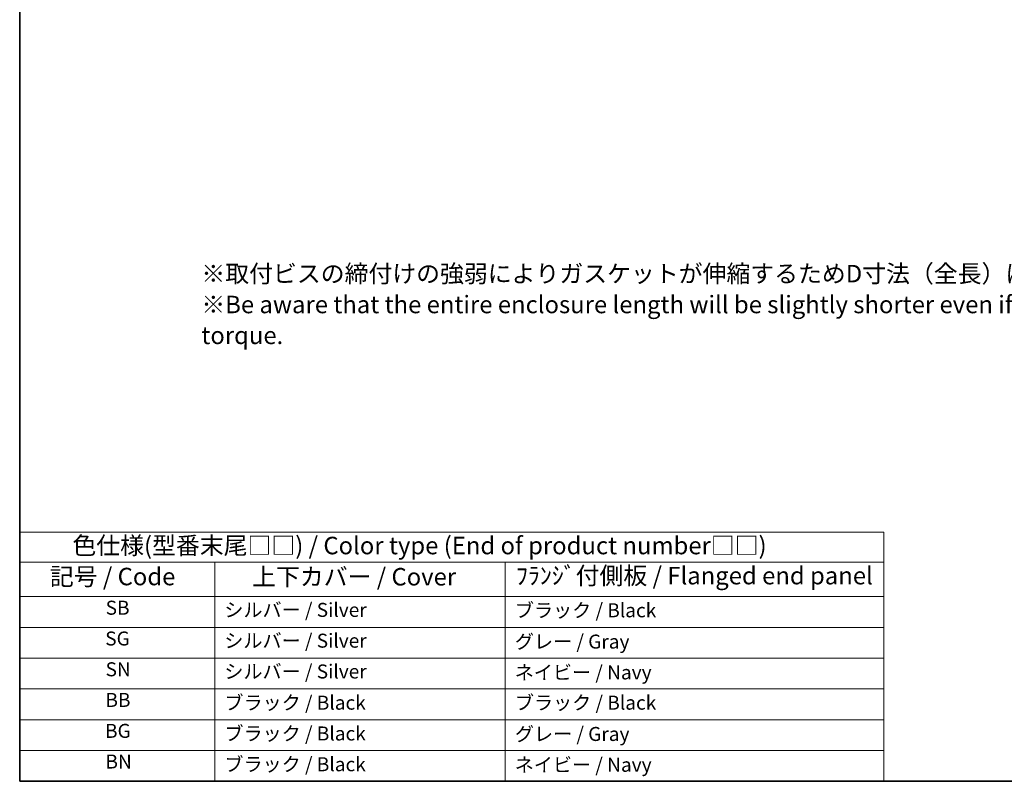
# Model space of a CAD drawing. Units: millimetres. Extents: x 22 to 2799, y 12 to 574.
# Drawn here: x 22 to 233, y 12 to 175 of the extents above; entities that cross this region are included whole.
import ezdxf

# ---------------------------------------------------------------- set-up
doc = ezdxf.new("R2010")
doc.units = ezdxf.units.MM
doc.header["$LTSCALE"] = 1.5
doc.layers.add('Border (ISO)', color=7, linetype='Continuous', lineweight=35)
doc.layers.add('Symbol (ISO)', color=7, linetype='Continuous', lineweight=18)
doc.styles.add('Note Text (TK)', font='MS PGothic.ttf')
doc.styles.add('Note Text (TK2)', font='MS PGothic.ttf')

# ---------------------------------------------------------------- blocks, each defined once
blk = doc.blocks.new('図面枠 tk図枠')
at = {"layer": 'Border (ISO)'}
for p, q in [((14.5, 289), (14.5, 8)), ((14.5, 8), (405.5, 8))]:
    blk.add_line(p, q, dxfattribs=at)
blk = doc.blocks.new('テーブル11')
at = {"layer": 'Symbol (ISO)'}
for p, q in [((14.5, 43.58), (137.97, 43.58)), ((14.5, 43.58), (14.5, 39.3)), ((137.97, 43.58), (137.97, 39.3)), ((14.5, 39.3), (137.97, 39.3)), ((14.5, 39.3), (14.5, 34.4)), ((42.38, 39.3), (42.38, 34.4)), ((83.89, 39.3), (83.89, 34.4)), ((137.97, 39.3), (137.97, 34.4)), ((14.5, 34.4), (137.97, 34.4)), ((14.5, 34.4), (14.5, 8)), ((42.38, 34.4), (42.38, 8)), ((83.89, 34.4), (83.89, 8)), ((137.97, 34.4), (137.97, 8)), ((14.5, 30), (137.97, 30)), ((14.5, 25.6), (137.97, 25.6)), ((14.5, 21.2), (137.97, 21.2)), ((14.5, 16.8), (137.97, 16.8)), ((14.5, 12.4), (137.97, 12.4)), ((14.5, 8), (137.97, 8))]:
    blk.add_line(p, q, dxfattribs=at)
at = {"layer": 'Symbol (ISO)', "color": 7, "attachment_point": 7, "line_spacing_factor": 0.25}
for s, insert, char_height, style in [('色仕様(型番末尾□□) / Color type (End of product number□□)', (22.03, 39.66), 2.5, 'Note Text (TK)'), ('記号 / Code', (18.81, 35.23), 2.5, 'Note Text (TK)'), ('上下カバー / Cover', (47.71, 35.2), 2.5, 'Note Text (TK)'), ('ﾌﾗﾝｼﾞ付側板 / Flanged end panel', (85.42, 35.36), 2.5, 'Note Text (TK)'), ('SB', (26.78, 31.18), 2, 'Note Text (TK2)'), ('ブラック / Black', (85.26, 30.81), 2, 'Note Text (TK2)'), ('シルバー / Silver', (43.74, 30.87), 2, 'Note Text (TK2)'), ('SG', (26.72, 26.78), 2, 'Note Text (TK2)'), ('シルバー / Silver', (43.74, 26.47), 2, 'Note Text (TK2)'), ('グレー / Gray', (85.26, 26.34), 2, 'Note Text (TK2)'), ('SN', (26.77, 22.38), 2, 'Note Text (TK2)'), ('シルバー / Silver', (43.74, 22.07), 2, 'Note Text (TK2)'), ('ネイビー / Navy', (85.24, 21.94), 2, 'Note Text (TK2)'), ('BB', (26.75, 18), 2, 'Note Text (TK2)'), ('ブラック / Black', (43.75, 17.61), 2, 'Note Text (TK2)'), ('ブラック / Black', (85.26, 17.61), 2, 'Note Text (TK2)'), ('BG', (26.69, 13.58), 2, 'Note Text (TK2)'), ('ブラック / Black', (43.75, 13.21), 2, 'Note Text (TK2)'), ('グレー / Gray', (85.26, 13.14), 2, 'Note Text (TK2)'), ('BN', (26.75, 9.2), 2, 'Note Text (TK2)'), ('ブラック / Black', (43.75, 8.81), 2, 'Note Text (TK2)'), ('ネイビー / Navy', (85.24, 8.74), 2, 'Note Text (TK2)')]:
    blk.add_mtext(s, dxfattribs=dict(at, insert=insert, char_height=char_height, style=style))

msp = doc.modelspace()

# ---------------------------------------------------------------- block references
at = {"xscale": 1.5, "yscale": 1.5, "zscale": 1.5}
for name in ['図面枠 tk図枠', 'テーブル11']:
    msp.add_blockref(name, (0, 0), dxfattribs=at)

# ---------------------------------------------------------------- texts
at = {"layer": 'Symbol (ISO)', "color": 7, "insert": (60.6894, 113.7158), "char_height": 3.75, "width": 292.520051, "attachment_point": 4, "line_spacing_factor": 1.058182, "style": 'Note Text (TK)'}
msp.add_mtext('※取付ビスの締付けの強弱によりガスケットが伸縮するためD寸法（全長）は多少変化します。\\P※Be aware that the entire enclosure length will be slightly shorter even if fastening screws under the recommended torque.', dxfattribs=at)

doc.saveas('drawing.dxf')
